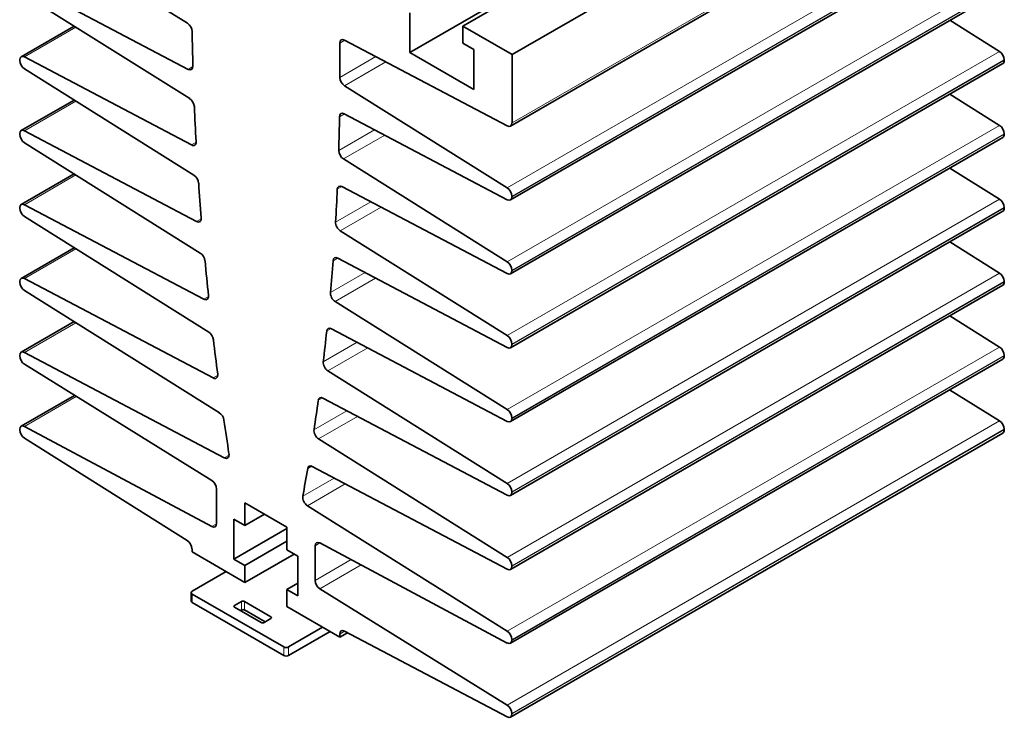
# Model space of a CAD drawing. Units: millimetres. Extents: x 33 to 756, y 8 to 588.
# Drawn here: x 614 to 756, y 354 to 454 of the extents above; entities that cross this region are included whole.
import ezdxf

# ---------------------------------------------------------------- set-up
doc = ezdxf.new("R2010")
doc.units = ezdxf.units.MM
doc.layers.add('1', color=7, linetype='Continuous', true_color=0xffffff)

msp = doc.modelspace()

# ---------------------------------------------------------------- linework, layer by layer
at = {"layer": '1', "color": 18, "linetype": 'Continuous', "lineweight": 35}
for p, q in [((748.8, 494.17), (678.09, 453.35)), ((741.2, 490.39), (670.49, 449.57)), ((685.16, 449.26), (755.87, 490.09)), ((684.95, 439), (755.66, 479.82)), ((638.54, 453.76), (615.13, 468.46)), ((684.95, 428.38), (755.66, 469.21)), ((615.13, 459.54), (638.66, 447.14)), ((684.95, 417.77), (755.66, 458.59)), ((638.87, 442.94), (615.13, 457.84)), ((670.49, 455.28), (670.49, 449.57)), ((755.19, 449.71), (748.05, 454.2)), ((622.27, 453.36), (614.66, 448.96)), ((685.16, 449.26), (678.09, 453.35)), ((678.09, 450.9), (678.09, 453.35)), ((684.48, 439.03), (661.1, 451.35)), ((679.68, 449.98), (678.09, 450.9)), ((679.68, 444.26), (679.68, 449.98)), ((614.45, 448.5), (614.45, 448.43)), ((615.13, 448.93), (639.11, 436.29)), ((670.49, 449.57), (679.68, 444.26)), ((685.16, 439.45), (685.16, 449.26)), ((755.87, 448.43), (755.87, 448.5)), ((639.48, 431.94), (615.13, 447.23)), ((684.95, 407.15), (755.66, 447.98)), ((684.48, 430.11), (661.12, 444.78)), ((622.27, 442.74), (614.66, 438.35)), ((755.19, 439.1), (748.05, 443.58)), ((661.07, 440.75), (684.48, 428.41)), ((614.45, 437.89), (614.45, 437.82)), ((615.13, 438.32), (639.86, 425.28)), ((684.95, 396.54), (755.66, 437.36)), ((755.87, 437.82), (755.87, 437.89)), ((640.39, 420.75), (615.13, 436.61)), ((684.48, 419.5), (660.95, 434.27)), ((755.19, 428.48), (748.05, 432.97)), ((622.27, 432.13), (614.66, 427.73)), ((660.74, 430.31), (684.48, 417.8)), ((685.16, 428.84), (685.16, 428.91)), ((614.45, 427.28), (614.45, 427.21)), ((615.13, 427.7), (640.89, 414.12)), ((755.87, 427.21), (755.87, 427.28)), ((641.61, 409.38), (615.13, 426)), ((684.95, 385.92), (755.66, 426.75)), ((684.48, 408.89), (660.5, 423.94)), ((622.27, 421.52), (614.66, 417.12)), ((755.19, 417.87), (748.05, 422.35)), ((660.13, 420.02), (684.48, 407.18)), ((685.16, 418.22), (685.16, 418.29)), ((614.45, 416.66), (614.45, 416.59)), ((615.13, 417.09), (642.22, 402.81)), ((684.95, 375.31), (755.66, 416.13)), ((755.87, 416.59), (755.87, 416.66)), ((643.13, 397.81), (615.13, 415.39)), ((684.48, 398.27), (659.75, 413.8)), ((755.19, 407.25), (748.05, 411.74)), ((622.27, 410.9), (614.66, 406.5)), ((659.22, 409.88), (684.48, 396.57)), ((685.16, 407.61), (685.16, 407.68)), ((614.45, 406.05), (614.45, 405.98)), ((615.13, 406.47), (643.84, 391.34)), ((755.87, 405.98), (755.87, 406.05)), ((642.05, 388.06), (615.13, 404.77)), ((684.95, 364.7), (755.66, 405.52)), ((684.48, 387.66), (658.72, 403.83)), ((622.32, 400.31), (614.66, 395.89)), ((755.19, 396.64), (748, 401.1)), ((658, 399.91), (684.48, 385.96)), ((685.16, 397), (685.16, 397.07)), ((614.45, 395.43), (614.45, 395.36)), ((615.13, 395.85), (642.05, 381.47)), ((684.95, 354.08), (755.66, 394.9)), ((755.87, 395.36), (755.87, 395.43)), ((615.13, 394.16), (638.52, 379.47)), ((684.48, 377.04), (657.39, 394.05)), ((656.48, 390.1), (684.48, 375.34)), ((642.73, 381.89), (642.73, 386.85)), ((685.16, 386.38), (685.16, 386.45)), ((646.8, 381.6), (646.8, 384.86)), ((646.8, 384.86), (652.81, 381.39)), ((684.48, 366.43), (655.77, 384.46)), ((645.21, 376.8), (645.21, 382.51)), ((645.21, 382.51), (646.8, 381.6)), ((649.63, 383.23), (646.8, 381.6)), ((652.81, 381.19), (645.21, 376.8)), ((652.81, 381.39), (652.81, 378.13)), ((652.81, 379.35), (646.8, 375.88)), ((657.56, 379.11), (684.48, 364.73)), ((639.2, 378.26), (639.2, 377.82)), ((639.2, 377.82), (646.8, 373.43)), ((652.81, 378.13), (654.4, 377.21)), ((656.88, 378.69), (656.88, 373.73)), ((646.8, 375.88), (645.21, 376.8)), ((653.87, 377.51), (646.8, 373.43)), ((654.4, 377.21), (654.4, 371.49)), ((639.22, 372.17), (644.1, 374.99)), ((646.8, 373.43), (646.8, 375.88)), ((685.16, 375.77), (685.16, 375.84)), ((639.08, 371.97), (639.08, 370.74)), ((654.4, 373.33), (652.81, 372.41)), ((654.4, 371.49), (652.81, 372.41)), ((652.81, 372.41), (652.81, 369.96)), ((684.48, 355.81), (657.56, 372.52)), ((639.22, 371.76), (652.38, 364.17)), ((639.22, 370.54), (652.38, 362.94)), ((646.3, 370.7), (645.31, 370.13)), ((650.54, 368.5), (646.72, 370.7)), ((649.12, 367.68), (645.31, 369.88)), ((646.3, 369.48), (646.15, 369.39)), ((649.69, 367.76), (646.72, 369.48)), ((652.81, 369.96), (660.41, 365.57)), ((650.54, 368.25), (649.55, 367.68)), ((653.08, 364.17), (657.96, 366.99)), ((653.08, 362.94), (659.02, 366.37)), ((684.48, 354.11), (661.09, 366.44)), ((661.52, 366.21), (660.41, 365.57)), ((660.41, 366.02), (660.41, 365.57)), ((685.16, 365.16), (685.16, 365.22)), ((685.16, 354.54), (685.16, 354.6))]:
    msp.add_line(p, q, dxfattribs=at)
at = {"layer": '1', "color": 8, "linetype": 'Continuous', "lineweight": 18}
for p, q in [((755.87, 480.28), (685.16, 439.45)), ((684.48, 430.11), (755.19, 470.94)), ((755.87, 469.73), (685.16, 428.91)), ((685.16, 428.84), (755.87, 469.66)), ((684.48, 419.5), (755.19, 460.32)), ((755.87, 459.12), (685.16, 418.29)), ((685.16, 418.22), (755.87, 459.05)), ((622.52, 453.2), (615.13, 448.93)), ((661.14, 451.33), (660.42, 450.92)), ((660.44, 445.99), (665.61, 448.97)), ((684.48, 408.89), (755.19, 449.71)), ((755.87, 448.5), (685.16, 407.68)), ((685.16, 407.61), (755.87, 448.43)), ((638.66, 447.14), (639.33, 447.54)), ((667.06, 448.21), (661.12, 444.78)), ((622.52, 442.59), (615.13, 438.32)), ((661.08, 440.74), (660.39, 440.34)), ((660.28, 435.51), (665.41, 438.47)), ((684.48, 398.27), (755.19, 439.1)), ((666.88, 437.69), (660.95, 434.27)), ((755.87, 437.89), (685.16, 397.07)), ((685.16, 397), (755.87, 437.82)), ((639.11, 436.29), (639.79, 436.68)), ((622.52, 431.97), (615.13, 427.7)), ((660.74, 430.31), (660.07, 429.92)), ((659.82, 425.2), (664.89, 428.13)), ((666.38, 427.34), (660.5, 423.94)), ((684.48, 387.66), (755.19, 428.48)), ((755.87, 427.28), (685.16, 386.45)), ((685.16, 386.38), (755.87, 427.21)), ((639.86, 425.28), (640.53, 425.67)), ((622.52, 421.36), (615.13, 417.09)), ((660.1, 420.03), (659.45, 419.66)), ((659.08, 415.08), (664.05, 417.95)), ((684.48, 377.04), (755.19, 417.87)), ((665.57, 417.15), (659.75, 413.8)), ((755.87, 416.66), (685.16, 375.84)), ((685.16, 375.77), (755.87, 416.59)), ((640.89, 414.12), (641.57, 414.51)), ((622.52, 410.74), (615.13, 406.47)), ((659.17, 409.91), (658.54, 409.55)), ((658.05, 405.14), (662.9, 407.94)), ((664.44, 407.13), (658.72, 403.83)), ((684.48, 366.43), (755.19, 407.25)), ((755.87, 406.05), (685.16, 365.22)), ((685.16, 365.16), (755.87, 405.98)), ((642.22, 402.81), (642.9, 403.2)), ((622.58, 400.15), (615.13, 395.85)), ((657.93, 399.94), (657.33, 399.6)), ((656.72, 395.38), (661.43, 398.1)), ((662.99, 397.28), (657.39, 394.05)), ((684.48, 355.81), (755.19, 396.64)), ((755.87, 395.43), (685.16, 354.6)), ((685.16, 354.54), (755.87, 395.36)), ((643.84, 391.34), (644.52, 391.73)), ((656.39, 390.14), (655.82, 389.81)), ((655.1, 385.81), (659.64, 388.43)), ((661.22, 387.6), (655.77, 384.46)), ((642.05, 381.47), (642.73, 381.86)), ((656.88, 378.69), (657.58, 379.1)), ((662.05, 376.72), (656.88, 373.73)), ((657.56, 372.52), (663.49, 375.95)), ((639.22, 371.76), (639.22, 370.54)), ((646.3, 370.7), (646.3, 369.48)), ((646.72, 370.7), (646.72, 369.48)), ((645.31, 370.13), (645.31, 369.88)), ((650.54, 368.5), (650.54, 368.25)), ((660.41, 366.02), (661.12, 366.42)), ((652.38, 362.94), (652.38, 364.17)), ((653.08, 364.17), (653.08, 362.94))]:
    msp.add_line(p, q, dxfattribs=at)
at = {"layer": '1', "color": 18, "linetype": 'Continuous', "lineweight": 35}
for centre, major_axis, start_param, end_param in [((638.51, 452.96), (-0.5, 0.866), 3.946154, 5.454154), ((929.52, 291.39), (-205.31, 355.61), 0.804561, 0.81919), ((661.13, 450.52), (-0.5, 0.866), 5.54142, 7.081009), ((370.09, 614.37), (-205.31, 355.61), 3.924763, 3.939416), ((615.16, 448.1), (0.5, -0.866), 2.399828, 3.926991), ((615.16, 448.03), (0.5, -0.866), 3.926991, 5.454154), ((755.16, 448.91), (-0.5, 0.866), 3.926991, 5.454154), ((755.16, 448.84), (-0.5, 0.866), 3.141599, 3.926991), ((638.63, 447.98), (-0.5, 0.866), 2.399828, 3.960783), ((661.15, 445.58), (-0.5, 0.866), 0.78317, 2.312561), ((638.83, 442.14), (-0.5, 0.866), 3.977805, 5.454154), ((929.52, 291.39), (-205.31, 355.61), 0.836213, 0.850744), ((370.09, 614.37), (-205.31, 355.61), 3.893199, 3.907828), ((661.1, 439.92), (-0.5, 0.866), 5.54142, 7.04942), ((615.16, 437.48), (0.5, -0.866), 2.399828, 3.926991), ((684.45, 439.86), (-0.5, 0.866), 2.399828, 3.926991), ((755.16, 438.3), (-0.5, 0.866), 3.926991, 5.454154), ((615.16, 437.41), (0.5, -0.866), 3.926991, 5.454154), ((755.16, 438.23), (-0.5, 0.866), 3.141599, 3.926991), ((639.08, 437.12), (-0.5, 0.866), 2.399828, 3.992337), ((660.98, 435.07), (-0.5, 0.866), 0.751606, 2.312561), ((639.45, 431.14), (-0.5, 0.866), 4.009552, 5.454154), ((929.52, 291.39), (-205.31, 355.61), 0.867959, 0.88232), ((370.09, 614.37), (-205.31, 355.61), 3.861645, 3.876176), ((660.77, 429.47), (-0.5, 0.866), 5.54142, 7.017769), ((684.45, 429.32), (0.5, -0.866), 0.785398, 2.312561), ((684.45, 429.25), (0.5, -0.866), 5.54142, 7.068583), ((615.16, 426.87), (0.5, -0.866), 2.399828, 3.926991), ((615.16, 426.8), (0.5, -0.866), 3.926991, 5.454154), ((755.16, 427.68), (-0.5, 0.866), 3.926991, 5.454154), ((755.16, 427.61), (-0.5, 0.866), 3.141599, 3.926991), ((639.82, 426.12), (-0.5, 0.866), 2.399828, 4.023913), ((660.53, 424.74), (-0.5, 0.866), 0.720052, 2.312561), ((640.36, 419.95), (-0.5, 0.866), 4.041427, 5.454154), ((660.16, 419.18), (-0.5, 0.866), 5.54142, 6.986022), ((929.52, 291.39), (-205.31, 355.61), 0.899834, 0.913949), ((370.09, 614.37), (-205.31, 355.61), 3.830069, 3.84443), ((684.45, 418.7), (0.5, -0.866), 0.785398, 2.312561), ((615.16, 416.25), (0.5, -0.866), 2.399828, 3.926991), ((684.45, 418.63), (0.5, -0.866), 5.54142, 7.068583), ((755.16, 417.07), (-0.5, 0.866), 3.926991, 5.454154), ((615.16, 416.18), (0.5, -0.866), 3.926991, 5.454154), ((755.16, 417), (-0.5, 0.866), 3.141599, 3.926991), ((640.86, 414.96), (-0.5, 0.866), 2.399828, 4.055542), ((659.78, 414.59), (-0.5, 0.866), 0.688476, 2.312561), ((641.58, 408.58), (-0.5, 0.866), 4.073465, 5.454154), ((370.09, 614.37), (-205.31, 355.61), 3.79844, 3.812555), ((659.25, 409.05), (-0.5, 0.866), 5.54142, 6.954147), ((684.45, 408.09), (0.5, -0.866), 0.785398, 2.312561), ((929.52, 291.39), (-205.31, 355.61), 0.931872, 0.945664), ((684.45, 408.02), (0.5, -0.866), 5.54142, 7.068583), ((615.16, 405.64), (0.5, -0.866), 2.399828, 3.926991), ((615.16, 405.57), (0.5, -0.866), 3.926991, 5.460305), ((755.16, 406.45), (-0.5, 0.866), 3.926991, 5.454154), ((755.16, 406.39), (-0.5, 0.866), 3.141599, 3.926991), ((658.75, 404.63), (-0.5, 0.866), 0.656847, 2.312561), ((642.19, 403.64), (-0.5, 0.866), 2.399828, 4.087256), ((370.09, 614.37), (-205.31, 355.61), 3.766725, 3.780517), ((658.03, 399.08), (-0.5, 0.866), 5.54142, 6.92211), ((643.09, 397.01), (-0.5, 0.866), 4.105701, 5.454154), ((684.45, 397.47), (0.5, -0.866), 0.785398, 2.312561), ((615.16, 395.02), (0.5, -0.866), 2.393677, 3.926991), ((929.52, 291.39), (-205.31, 355.61), 0.964109, 0.977497), ((684.45, 397.4), (0.5, -0.866), 5.54142, 7.068583), ((755.16, 395.84), (-0.5, 0.866), 3.926991, 5.460305), ((615.16, 394.95), (0.5, -0.866), 3.926991, 5.454154), ((657.42, 394.85), (-0.5, 0.866), 0.625133, 2.312561), ((755.16, 395.77), (-0.5, 0.866), 3.141599, 3.926991), ((643.81, 392.17), (-0.5, 0.866), 2.399828, 4.119089), ((370.09, 614.37), (-205.31, 355.61), 3.734892, 3.74828), ((656.51, 389.26), (-0.5, 0.866), 5.54142, 6.889873), ((642.03, 387.26), (-0.5, 0.866), 3.926991, 5.460305), ((684.45, 386.86), (0.5, -0.866), 0.785398, 2.312561), ((684.45, 386.79), (0.5, -0.866), 5.54142, 7.068583), ((655.8, 385.25), (-0.5, 0.866), 0.5933, 2.312561), ((642.03, 382.3), (-0.5, 0.866), 2.393677, 3.926991), ((638.49, 378.67), (-0.5, 0.866), 3.926991, 5.454154), ((657.58, 378.28), (0.5, -0.866), 2.393677, 3.926991), ((684.45, 376.24), (0.5, -0.866), 0.785398, 2.312561), ((684.45, 376.17), (0.5, -0.866), 5.54142, 7.068583), ((657.58, 373.32), (0.5, -0.866), 3.926991, 5.460305), ((639.58, 371.97), (-0.5, 0), 5.497787, 7.068583), ((639.58, 370.74), (0.5, 0), 3.141594, 3.926991), ((646.51, 370.58), (0.3, 0), 0.785398, 2.356194), ((645.52, 370.01), (0.3, 0), 2.356194, 3.926991), ((646.51, 369.35), (0.3, 0), 0.785398, 2.356194), ((650.33, 368.37), (0.3, 0), 5.497787, 7.068583), ((649.34, 367.8), (0.3, 0), 3.926991, 5.497787), ((661.12, 365.61), (0.5, -0.866), 2.399828, 3.926991), ((684.45, 365.63), (0.5, -0.866), 0.785398, 2.312561), ((684.45, 365.57), (0.5, -0.866), 5.53527, 7.068583), ((652.73, 364.37), (-0.5, 0), 0.785398, 2.356194), ((652.73, 363.15), (0.5, 0), 3.926991, 5.497787), ((684.45, 355.01), (0.5, -0.866), 0.785398, 2.318712), ((684.45, 354.95), (0.5, -0.866), 5.54142, 7.068583)]:
    msp.add_ellipse(centre, major_axis=major_axis, ratio=0.57735, start_param=start_param, end_param=end_param, dxfattribs=at)

doc.saveas('drawing.dxf')
